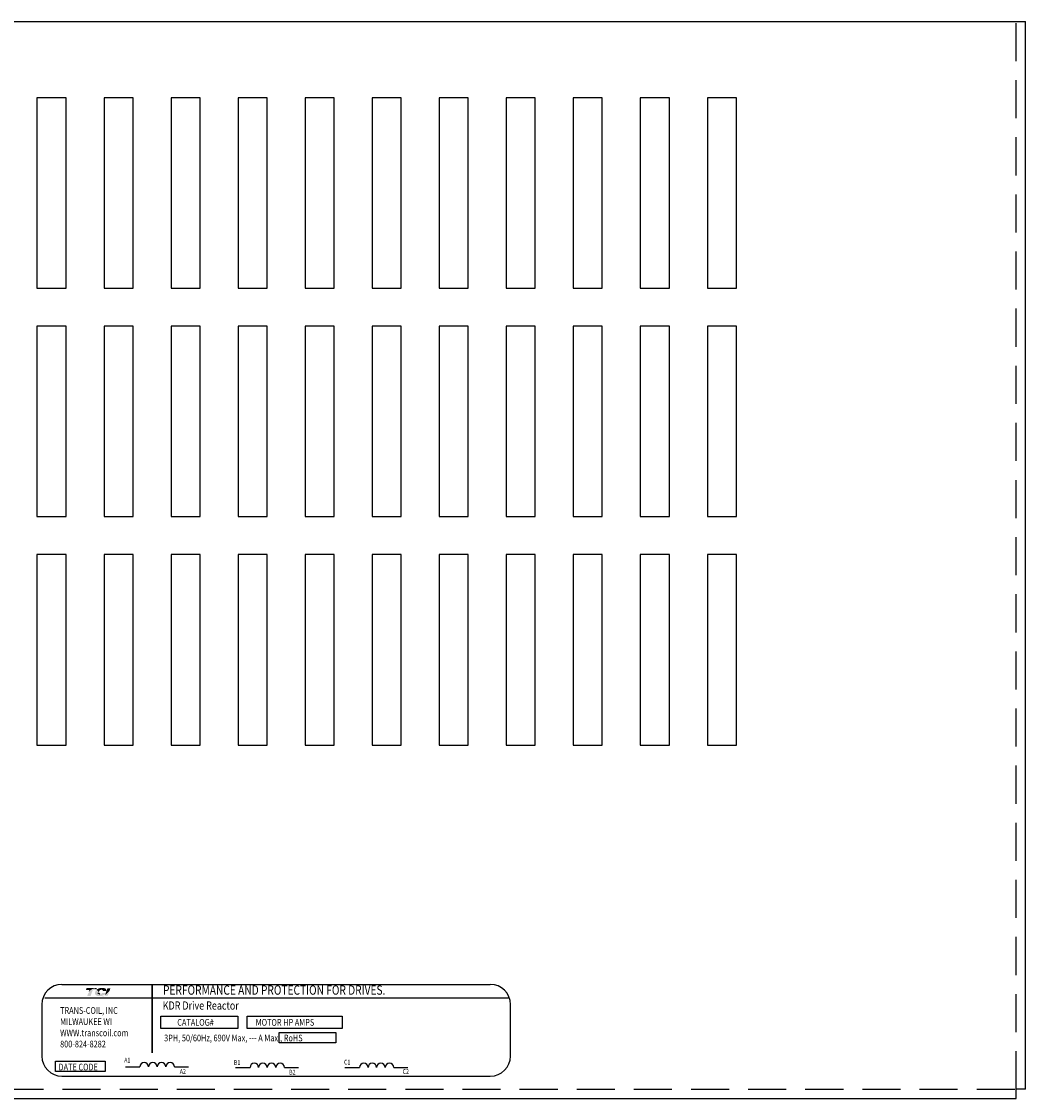
# Model space of a CAD drawing. Extents: x 16.4 to 54.1, y 2.1 to 26.2.
# Drawn here: x 20 to 26.5, y 18.1 to 25.1 of the extents above; entities that cross this region are included whole.
import ezdxf

# ---------------------------------------------------------------- set-up
doc = ezdxf.new("R2010")
doc.units = 0
doc.header["$MEASUREMENT"] = 0
doc.linetypes.add('HIDDEN', pattern=[0.375, 0.25, -0.125])
doc.layers.get('0').update_dxf_attribs({"linetype": 'CONTINUOUS'})
doc.layers.add('BORDER', color=7, linetype='CONTINUOUS')
doc.layers.add('HIDDEN', color=1, linetype='HIDDEN')
doc.styles.add('MASTER', font='romans', dxfattribs={"width": 0.8})
doc.styles.add('STYLE1', font='swissi.ttf', dxfattribs={"width": 0.8})

msp = doc.modelspace()

# ---------------------------------------------------------------- hatches: boundary and pattern name
at = {"layer": 'BORDER'}
h = msp.add_hatch(color=1, dxfattribs=at)
h.dxf.hatch_style = 2
edge = h.paths.add_edge_path()
edge.add_spline(control_points=[(20.3926, 18.772), (20.3997, 18.7792), (20.4163, 18.7949), (20.428, 18.7949), (20.4331, 18.7949), (20.4379, 18.7923), (20.4427, 18.7884), (20.4427, 18.7884), (20.4462, 18.7987), (20.4462, 18.7987), (20.4462, 18.7987), (20.3791, 18.7987), (20.3791, 18.7987), (20.3791, 18.7987), (20.3746, 18.7859), (20.3746, 18.7859), (20.3746, 18.7859), (20.3924, 18.7859), (20.3974, 18.7859), (20.3967, 18.7839), (20.3948, 18.7784), (20.3926, 18.772)], knot_values=[0, 0, 0, 0, 1, 1, 1, 2, 2, 2, 3, 3, 3, 4, 4, 4, 5, 5, 5, 6, 6, 6, 7, 7, 7, 7], degree=3, periodic=0)
h = msp.add_hatch(color=1, dxfattribs=at)
h.dxf.hatch_style = 2
h.paths.add_polyline_path([(20.4979, 18.7483), (20.4979, 18.7483), (20.4979, 18.7483), (20.4976, 18.7482), (20.497, 18.7479), (20.4967, 18.7477), (20.4966, 18.7477), (20.4956, 18.7473), (20.4945, 18.7468), (20.4941, 18.7467), (20.494, 18.7467), (20.4939, 18.7466), (20.4934, 18.7465), (20.4929, 18.7463), (20.4928, 18.7463), (20.4927, 18.7463), (20.4921, 18.7461), (20.4912, 18.7459), (20.4904, 18.7457), (20.4903, 18.7457), (20.4902, 18.7457), (20.4898, 18.7456), (20.4894, 18.7456), (20.4891, 18.7456), (20.489, 18.7456), (20.4889, 18.7455), (20.4885, 18.7455), (20.488, 18.7455), (20.4876, 18.7455), (20.4872, 18.7455), (20.4869, 18.7455), (20.4868, 18.7455), (20.4866, 18.7456), (20.4863, 18.7456), (20.486, 18.7456), (20.4859, 18.7456), (20.4858, 18.7457), (20.4856, 18.7457), (20.4853, 18.7457), (20.4849, 18.7458), (20.4849, 18.7458), (20.4848, 18.7458), (20.4845, 18.7459), (20.4842, 18.746), (20.4839, 18.746), (20.4839, 18.746), (20.4838, 18.7461), (20.4834, 18.7462), (20.4831, 18.7463), (20.4829, 18.7463), (20.4829, 18.7463), (20.4828, 18.7464), (20.4824, 18.7465), (20.482, 18.7466), (20.482, 18.7466), (20.4819, 18.7467), (20.4817, 18.7468), (20.4813, 18.7469), (20.481, 18.747), (20.481, 18.747), (20.4806, 18.7472), (20.4802, 18.7474), (20.48, 18.7475), (20.48, 18.7475), (20.4816, 18.7479), (20.4874, 18.7498), (20.4925, 18.7524), (20.4935, 18.7531), (20.4941, 18.7535), (20.4944, 18.7537), (20.4944, 18.7537), (20.4945, 18.7538), (20.495, 18.7542), (20.4954, 18.7545), (20.4955, 18.7546), (20.4956, 18.7547), (20.4958, 18.7548), (20.4962, 18.7552), (20.4966, 18.7556), (20.4966, 18.7556), (20.4966, 18.7556), (20.4973, 18.7563), (20.4981, 18.7571), (20.4985, 18.7576), (20.4986, 18.7576), (20.4986, 18.7577), (20.4989, 18.7581), (20.4992, 18.7585), (20.4994, 18.7587), (20.4995, 18.7588), (20.4996, 18.759), (20.4998, 18.7593), (20.5, 18.7596), (20.5001, 18.7598), (20.5003, 18.76), (20.5004, 18.7602), (20.5006, 18.7605), (20.5007, 18.7608), (20.5008, 18.761), (20.5009, 18.7612), (20.5011, 18.7615), (20.5013, 18.7618), (20.5014, 18.762), (20.5015, 18.7622), (20.5016, 18.7624), (20.5018, 18.7628), (20.502, 18.7632), (20.502, 18.7633), (20.502, 18.7634), (20.5023, 18.764), (20.5031, 18.7661), (20.5026, 18.7669), (20.4806, 18.7669), (20.4803, 18.7663), (20.48, 18.7653), (20.4799, 18.765), (20.4798, 18.7648), (20.4797, 18.7646), (20.4796, 18.7645), (20.4796, 18.7644), (20.4795, 18.7643), (20.4794, 18.7641), (20.4794, 18.764), (20.4793, 18.7639), (20.4793, 18.7638), (20.4792, 18.7636), (20.4791, 18.7635), (20.4788, 18.7631), (20.4783, 18.7626), (20.4781, 18.7623), (20.478, 18.7623), (20.478, 18.7622), (20.4774, 18.7617), (20.4768, 18.7612), (20.475, 18.7601), (20.4722, 18.759), (20.4704, 18.7585), (20.4704, 18.7585), (20.4703, 18.7585), (20.4689, 18.7583), (20.4674, 18.7581), (20.4669, 18.758), (20.4669, 18.7581), (20.4666, 18.7584), (20.4658, 18.7593), (20.465, 18.7601), (20.4649, 18.7603), (20.4643, 18.7609), (20.4636, 18.7617), (20.463, 18.7623), (20.4629, 18.7624), (20.4629, 18.7625), (20.4621, 18.7634), (20.4613, 18.7643), (20.461, 18.7646), (20.4609, 18.7647), (20.4607, 18.765), (20.4598, 18.7659), (20.459, 18.7669), (20.4575, 18.7686), (20.4552, 18.7713), (20.4517, 18.7753), (20.4464, 18.781), (20.4425, 18.7848), (20.4425, 18.7848), (20.442, 18.7852), (20.4415, 18.7857), (20.4382, 18.7883), (20.4325, 18.7913), (20.4252, 18.7918), (20.4089, 18.7825), (20.3937, 18.7691), (20.3914, 18.7669), (20.3908, 18.7662), (20.3903, 18.7653), (20.3899, 18.764), (20.3889, 18.7613), (20.3856, 18.7517), (20.3839, 18.7468), (20.3898, 18.7466), (20.4026, 18.7466), (20.4055, 18.7467), (20.4056, 18.7468), (20.4059, 18.7478), (20.412, 18.7654), (20.4185, 18.7842), (20.424, 18.7859), (20.4361, 18.7859), (20.4397, 18.7856), (20.4407, 18.7847), (20.4415, 18.7836), (20.4388, 18.7794), (20.4366, 18.7749), (20.4346, 18.767), (20.4353, 18.759), (20.4398, 18.7521), (20.449, 18.7473), (20.4621, 18.7457), (20.463, 18.7457), (20.4639, 18.7457), (20.4643, 18.7457), (20.4646, 18.7457), (20.4649, 18.7457), (20.4656, 18.7457), (20.4662, 18.7458), (20.4665, 18.7458), (20.4668, 18.7458), (20.4672, 18.7458), (20.4678, 18.7458), (20.4683, 18.7459), (20.4686, 18.7459), (20.4689, 18.7459), (20.4694, 18.7459), (20.47, 18.746), (20.4704, 18.746), (20.4706, 18.746), (20.4709, 18.7461), (20.4716, 18.7461), (20.4722, 18.7462), (20.4724, 18.7462), (20.4726, 18.7462), (20.473, 18.7463), (20.4737, 18.7464), (20.4742, 18.7464), (20.4743, 18.7465), (20.4745, 18.7465), (20.4751, 18.7466), (20.4758, 18.7467), (20.4761, 18.7467), (20.4762, 18.7467), (20.4764, 18.7468), (20.4772, 18.7469), (20.4779, 18.747), (20.4813, 18.7455), (20.4855, 18.7444), (20.4901, 18.7444), (20.4953, 18.7458), (20.5003, 18.7481), (20.517, 18.7481), (20.5194, 18.7529), (20.5238, 18.765), (20.5251, 18.7685), (20.5258, 18.7703), (20.5262, 18.7714), (20.5262, 18.7714), (20.5262, 18.7714), (20.5244, 18.7695), (20.5133, 18.759)])
h.paths.add_polyline_path([(20.4604, 18.7633), (20.4628, 18.7606), (20.4652, 18.758), (20.4649, 18.758), (20.4646, 18.758), (20.4636, 18.758), (20.4626, 18.7581), (20.4618, 18.7582), (20.461, 18.7585), (20.4603, 18.7588), (20.4597, 18.7591), (20.4591, 18.7595), (20.4586, 18.76), (20.4582, 18.7606), (20.458, 18.7609), (20.4578, 18.7612), (20.4578, 18.7613), (20.4578, 18.7614), (20.4577, 18.7616), (20.4576, 18.7619), (20.4575, 18.762), (20.4575, 18.7621), (20.4574, 18.7624), (20.4574, 18.7626), (20.4573, 18.7627), (20.4573, 18.7628), (20.4573, 18.7631), (20.4572, 18.7634), (20.4572, 18.7635), (20.4572, 18.7636), (20.4571, 18.7639), (20.4571, 18.7643), (20.4571, 18.7643), (20.4571, 18.7644), (20.4571, 18.7652), (20.4571, 18.7661), (20.4572, 18.767), (20.4574, 18.7667), (20.4577, 18.7664), (20.4578, 18.7663), (20.4579, 18.7661), (20.458, 18.7661)])
h = msp.add_hatch(color=1, dxfattribs=at)
h.dxf.hatch_style = 2
edge = h.paths.add_edge_path()
edge.add_spline(control_points=[(20.457, 18.7735), (20.457, 18.7735), (20.4583, 18.772), (20.4583, 18.772), (20.459, 18.7739), (20.4642, 18.7874), (20.4765, 18.7874), (20.483, 18.7874), (20.485, 18.7856), (20.4855, 18.7848), (20.4857, 18.7845), (20.4863, 18.7837), (20.4857, 18.7818), (20.4857, 18.7818), (20.4844, 18.7785), (20.4844, 18.7785), (20.4844, 18.7785), (20.5073, 18.7785), (20.5073, 18.7785), (20.5073, 18.7785), (20.5079, 18.7803), (20.5079, 18.7803), (20.5091, 18.7847), (20.5085, 18.7885), (20.5062, 18.7916), (20.5021, 18.797), (20.493, 18.7997), (20.479, 18.7997), (20.4645, 18.7997), (20.4524, 18.7951), (20.4444, 18.7869), (20.4486, 18.7831), (20.4527, 18.7784), (20.457, 18.7735)], knot_values=[0, 0, 0, 0, 1, 1, 1, 2, 2, 2, 3, 3, 3, 4, 4, 4, 5, 5, 5, 6, 6, 6, 7, 7, 7, 8, 8, 8, 9, 9, 9, 10, 10, 10, 11, 11, 11, 11], degree=3, periodic=0)
h = msp.add_hatch(color=1, dxfattribs=at)
h.dxf.hatch_style = 2
edge = h.paths.add_edge_path()
edge.add_spline(control_points=[(20.5159, 18.7973), (20.5159, 18.7973), (20.4996, 18.7527), (20.4996, 18.7527), (20.511, 18.7597), (20.5242, 18.7731), (20.5285, 18.7776), (20.5285, 18.7776), (20.5357, 18.7973), (20.5357, 18.7973), (20.5357, 18.7973), (20.5159, 18.7973), (20.5159, 18.7973)], knot_values=[0, 0, 0, 0, 1, 1, 1, 2, 2, 2, 3, 3, 3, 4, 4, 4, 4], degree=3, periodic=0)

# ---------------------------------------------------------------- linework, layer by layer
for p, q in [((16.4111, 25.1437), (26.5411, 25.1437)), ((26.5411, 18.1337), (26.5411, 25.1437)), ((20.0534, 24.6437), (20.0534, 23.3937)), ((20.2439, 24.6437), (20.0534, 24.6437)), ((20.2439, 23.3937), (20.2439, 24.6437)), ((20.4934, 24.6437), (20.4934, 23.3937)), ((20.6839, 24.6437), (20.4934, 24.6437)), ((20.6839, 23.3937), (20.6839, 24.6437)), ((20.9334, 24.6437), (20.9334, 23.3937)), ((21.1239, 24.6437), (20.9334, 24.6437)), ((21.1239, 23.3937), (21.1239, 24.6437)), ((21.3734, 24.6437), (21.3734, 23.3937)), ((21.5639, 24.6437), (21.3734, 24.6437)), ((21.5639, 23.3937), (21.5639, 24.6437)), ((21.8134, 24.6437), (21.8134, 23.3937)), ((22.0039, 24.6437), (21.8134, 24.6437)), ((22.0039, 23.3937), (22.0039, 24.6437)), ((22.2534, 24.6437), (22.2534, 23.3937)), ((22.4439, 24.6437), (22.2534, 24.6437)), ((22.4439, 23.3937), (22.4439, 24.6437)), ((22.6934, 24.6437), (22.6934, 23.3937)), ((22.8839, 24.6437), (22.6934, 24.6437)), ((22.8839, 23.3937), (22.8839, 24.6437)), ((23.3239, 24.6437), (23.1334, 24.6437)), ((23.1334, 24.6437), (23.1334, 23.3937)), ((23.3239, 23.3937), (23.3239, 24.6437)), ((23.5734, 24.6437), (23.5734, 23.3937)), ((23.7639, 24.6437), (23.5734, 24.6437)), ((23.7639, 23.3937), (23.7639, 24.6437)), ((24.0134, 24.6437), (24.0134, 23.3937)), ((24.2039, 24.6437), (24.0134, 24.6437)), ((24.2039, 23.3937), (24.2039, 24.6437)), ((24.4534, 24.6437), (24.4534, 23.3937)), ((24.6439, 24.6437), (24.4534, 24.6437)), ((24.6439, 23.3937), (24.6439, 24.6437)), ((20.0534, 23.3937), (20.2439, 23.3937)), ((20.4934, 23.3937), (20.6839, 23.3937)), ((20.9334, 23.3937), (21.1239, 23.3937)), ((21.3734, 23.3937), (21.5639, 23.3937)), ((21.8134, 23.3937), (22.0039, 23.3937)), ((22.2534, 23.3937), (22.4439, 23.3937)), ((22.6934, 23.3937), (22.8839, 23.3937)), ((23.1334, 23.3937), (23.3239, 23.3937)), ((23.5734, 23.3937), (23.7639, 23.3937)), ((24.0134, 23.3937), (24.2039, 23.3937)), ((24.4534, 23.3937), (24.6439, 23.3937)), ((20.0534, 23.1437), (20.0534, 21.8937)), ((20.2439, 23.1437), (20.0534, 23.1437)), ((20.2439, 21.8937), (20.2439, 23.1437)), ((20.4934, 23.1437), (20.4934, 21.8937)), ((20.6839, 23.1437), (20.4934, 23.1437)), ((20.6839, 21.8937), (20.6839, 23.1437)), ((20.9334, 23.1437), (20.9334, 21.8937)), ((21.1239, 23.1437), (20.9334, 23.1437)), ((21.1239, 21.8937), (21.1239, 23.1437)), ((21.5639, 23.1437), (21.3734, 23.1437)), ((21.3734, 23.1437), (21.3734, 21.8937)), ((21.5639, 21.8937), (21.5639, 23.1437)), ((21.8134, 23.1437), (21.8134, 21.8937)), ((22.0039, 23.1437), (21.8134, 23.1437)), ((22.0039, 21.8937), (22.0039, 23.1437)), ((22.2534, 23.1437), (22.2534, 21.8937)), ((22.4439, 23.1437), (22.2534, 23.1437)), ((22.4439, 21.8937), (22.4439, 23.1437)), ((22.6934, 23.1437), (22.6934, 21.8937)), ((22.8839, 23.1437), (22.6934, 23.1437)), ((22.8839, 21.8937), (22.8839, 23.1437)), ((23.3239, 23.1437), (23.1334, 23.1437)), ((23.1334, 23.1437), (23.1334, 21.8937)), ((23.3239, 21.8937), (23.3239, 23.1437)), ((23.5734, 23.1437), (23.5734, 21.8937)), ((23.7639, 23.1437), (23.5734, 23.1437)), ((23.7639, 21.8937), (23.7639, 23.1437)), ((24.0134, 23.1437), (24.0134, 21.8937)), ((24.2039, 23.1437), (24.0134, 23.1437)), ((24.2039, 21.8937), (24.2039, 23.1437)), ((24.4534, 23.1437), (24.4534, 21.8937)), ((24.6439, 23.1437), (24.4534, 23.1437)), ((24.6439, 21.8937), (24.6439, 23.1437)), ((20.0534, 21.8937), (20.2439, 21.8937)), ((20.4934, 21.8937), (20.6839, 21.8937)), ((20.9334, 21.8937), (21.1239, 21.8937)), ((21.3734, 21.8937), (21.5639, 21.8937)), ((21.8134, 21.8937), (22.0039, 21.8937)), ((22.2534, 21.8937), (22.4439, 21.8937)), ((22.6934, 21.8937), (22.8839, 21.8937)), ((23.1334, 21.8937), (23.3239, 21.8937)), ((23.5734, 21.8937), (23.7639, 21.8937)), ((24.0134, 21.8937), (24.2039, 21.8937)), ((24.4534, 21.8937), (24.6439, 21.8937)), ((20.0534, 21.6437), (20.0534, 20.3937)), ((20.2439, 21.6437), (20.0534, 21.6437)), ((20.2439, 20.3937), (20.2439, 21.6437)), ((20.4934, 21.6437), (20.4934, 20.3937)), ((20.6839, 21.6437), (20.4934, 21.6437)), ((20.6839, 20.3937), (20.6839, 21.6437)), ((20.9334, 21.6437), (20.9334, 20.3937)), ((21.1239, 21.6437), (20.9334, 21.6437)), ((21.1239, 20.3937), (21.1239, 21.6437)), ((21.5639, 21.6437), (21.3734, 21.6437)), ((21.3734, 21.6437), (21.3734, 20.3937)), ((21.5639, 20.3937), (21.5639, 21.6437)), ((21.8134, 21.6437), (21.8134, 20.3937)), ((22.0039, 21.6437), (21.8134, 21.6437)), ((22.0039, 20.3937), (22.0039, 21.6437)), ((22.2534, 21.6437), (22.2534, 20.3937)), ((22.4439, 21.6437), (22.2534, 21.6437)), ((22.4439, 20.3937), (22.4439, 21.6437)), ((22.6934, 21.6437), (22.6934, 20.3937)), ((22.8839, 21.6437), (22.6934, 21.6437)), ((22.8839, 20.3937), (22.8839, 21.6437)), ((23.3239, 21.6437), (23.1334, 21.6437)), ((23.1334, 21.6437), (23.1334, 20.3937)), ((23.3239, 20.3937), (23.3239, 21.6437)), ((23.5734, 21.6437), (23.5734, 20.3937)), ((23.7639, 21.6437), (23.5734, 21.6437)), ((23.7639, 20.3937), (23.7639, 21.6437)), ((24.0134, 21.6437), (24.0134, 20.3937)), ((24.2039, 21.6437), (24.0134, 21.6437)), ((24.2039, 20.3937), (24.2039, 21.6437)), ((24.4534, 21.6437), (24.4534, 20.3937)), ((24.6439, 21.6437), (24.4534, 21.6437)), ((24.6439, 20.3937), (24.6439, 21.6437)), ((20.0534, 20.3937), (20.2439, 20.3937)), ((20.4934, 20.3937), (20.6839, 20.3937)), ((20.9334, 20.3937), (21.1239, 20.3937)), ((21.3734, 20.3937), (21.5639, 20.3937)), ((21.8134, 20.3937), (22.0039, 20.3937)), ((22.2534, 20.3937), (22.4439, 20.3937)), ((22.6934, 20.3937), (22.8839, 20.3937)), ((23.1334, 20.3937), (23.3239, 20.3937)), ((23.5734, 20.3937), (23.7639, 20.3937)), ((24.0134, 20.3937), (24.2039, 20.3937)), ((24.4534, 20.3937), (24.6439, 20.3937)), ((20.2176, 18.8227), (23.0289, 18.8227)), ((20.0854, 18.6905), (20.0854, 18.3522)), ((20.1053, 18.735), (23.1455, 18.735)), ((23.1611, 18.3522), (23.1611, 18.6905)), ((20.6333, 18.282), (20.7294, 18.282)), ((20.9557, 18.282), (21.0472, 18.282)), ((21.3556, 18.2775), (21.4516, 18.2775)), ((21.6779, 18.2775), (21.7695, 18.2775)), ((22.0735, 18.2775), (22.1696, 18.2775)), ((22.3959, 18.2775), (22.4874, 18.2775)), ((20.2176, 18.22), (23.0289, 18.22)), ((26.5411, 18.1337), (26.4811, 18.1337)), ((26.4811, 18.1337), (26.4811, 18.1337)), ((26.4811, 18.0737), (26.4811, 18.1337)), ((16.4711, 18.0737), (26.4811, 18.0737))]:
    msp.add_line(p, q)
at = {"const_width": 0.0106}
msp.add_lwpolyline([(20.8101, 18.8221), (20.8101, 18.3712)], dxfattribs=at)
for points in [[(20.8673, 18.6144), (21.3721, 18.6144), (21.3721, 18.5332), (20.8673, 18.5332)], [(21.4336, 18.6144), (22.0557, 18.6144), (22.0557, 18.5332), (21.4336, 18.5332)], [(21.6437, 18.5062), (22.0149, 18.5062), (22.0149, 18.4385), (21.6437, 18.4385)], [(20.1744, 18.3184), (20.5013, 18.3184), (20.5013, 18.2507), (20.1744, 18.2507)]]:
    msp.add_lwpolyline(points, close=True)
for centre, radius, start, end in [((20.2176, 18.6905), 0.1322, 90, 180), ((23.0289, 18.6905), 0.1322, 0, 90), ((20.2176, 18.3522), 0.1322, 180, 270), ((23.0289, 18.3522), 0.1322, 270, 0), ((20.7577, 18.2817), 0.0283, 0.63732, 179.36268), ((20.8142, 18.2817), 0.0283, 0.63732, 179.36268), ((20.8708, 18.2817), 0.0283, 0.63732, 179.36268), ((20.9274, 18.2817), 0.0283, 0.63732, 179.36268), ((21.4799, 18.2771), 0.0283, 0.63732, 179.36268), ((21.5365, 18.2771), 0.0283, 0.63732, 179.36268), ((21.5931, 18.2771), 0.0283, 0.63732, 179.36268), ((21.6496, 18.2771), 0.0283, 0.63732, 179.36268), ((22.1979, 18.2771), 0.0283, 0.63732, 179.36268), ((22.2544, 18.2771), 0.0283, 0.63732, 179.36268), ((22.311, 18.2771), 0.0283, 0.63732, 179.36268), ((22.3676, 18.2771), 0.0283, 0.63732, 179.36268)]:
    msp.add_arc(centre, radius, start, end)
at = {"layer": 'BORDER', "color": 1}
for points in [[(20.4571, 18.7644), (20.457, 18.7652), (20.4571, 18.7661), (20.4572, 18.767)], [(20.4571, 18.7643), (20.4571, 18.7643), (20.4571, 18.7644), (20.4571, 18.7644)], [(20.4572, 18.7636), (20.4571, 18.7638), (20.4571, 18.7641), (20.4571, 18.7643)], [(20.4572, 18.767), (20.4576, 18.7665), (20.458, 18.7661), (20.458, 18.7661)], [(20.4572, 18.7634), (20.4572, 18.7635), (20.4572, 18.7635), (20.4572, 18.7636)], [(20.4573, 18.7628), (20.4573, 18.763), (20.4572, 18.7632), (20.4572, 18.7634)], [(20.4574, 18.7626), (20.4573, 18.7627), (20.4573, 18.7628), (20.4573, 18.7628)], [(20.4575, 18.7621), (20.4574, 18.7623), (20.4574, 18.7624), (20.4574, 18.7626)], [(20.4576, 18.7619), (20.4575, 18.762), (20.4575, 18.762), (20.4575, 18.7621)], [(20.4578, 18.7614), (20.4577, 18.7615), (20.4576, 18.7617), (20.4576, 18.7619)], [(20.4578, 18.7612), (20.4578, 18.7613), (20.4578, 18.7613), (20.4578, 18.7614)], [(20.4582, 18.7606), (20.4581, 18.7608), (20.458, 18.761), (20.4578, 18.7612)], [(20.458, 18.7661), (20.4604, 18.7633), (20.4628, 18.7605), (20.4652, 18.758)], [(20.4582, 18.7606), (20.4582, 18.7606), (20.4582, 18.7606), (20.4582, 18.7606)], [(20.4652, 18.758), (20.465, 18.758), (20.4648, 18.758), (20.4646, 18.758)]]:
    msp.add_open_spline(points, degree=3, dxfattribs=at)
at = {"layer": 'HIDDEN'}
for p, q in [((26.4811, 18.1337), (26.4811, 25.1437)), ((16.4711, 18.1337), (26.4811, 18.1337))]:
    msp.add_line(p, q, dxfattribs=at)

# ---------------------------------------------------------------- texts
at = {"width": 0.8}
for s, height, style, p in [('PERFORMANCE AND PROTECTION FOR DRIVES.', 0.061208, 'STYLE1', (20.8806, 18.7548)), ('TRANS-COIL, INC', 0.044073, 'MASTER', (20.2052, 18.6292)), ('KDR Drive Reactor', 0.053917, 'MASTER', (20.8789, 18.6569)), ('MILWAUKEE WI', 0.044073, 'MASTER', (20.2052, 18.5558)), ('CATALOG#', 0.04407, 'MASTER', (20.9742, 18.5511)), ('MOTOR HP AMPS', 0.044073, 'MASTER', (21.4888, 18.5511)), ('WWW.transcoil.com', 0.044073, 'MASTER', (20.2052, 18.4823)), ('800-824-8282', 0.044073, 'MASTER', (20.2052, 18.4089)), ('3PH, 50/60Hz, 690V Max, --- A Max., RoHS', 0.044073, 'MASTER', (20.8881, 18.4486)), ('A1', 0.03153, 'MASTER', (20.6259, 18.3095)), ('B1', 0.03153, 'MASTER', (21.3463, 18.2944)), ('C1', 0.03153, 'MASTER', (22.0691, 18.2966)), ('DATE CODE', 0.04407, 'MASTER', (20.195, 18.258)), ('A2', 0.03153, 'MASTER', (20.9905, 18.2352)), ('B2', 0.03153, 'MASTER', (21.7085, 18.2303)), ('C2', 0.03153, 'MASTER', (22.4532, 18.2347))]:
    msp.add_text(s, height=height, dxfattribs=dict(at, style=style)).set_placement(p)

doc.saveas('drawing.dxf')
